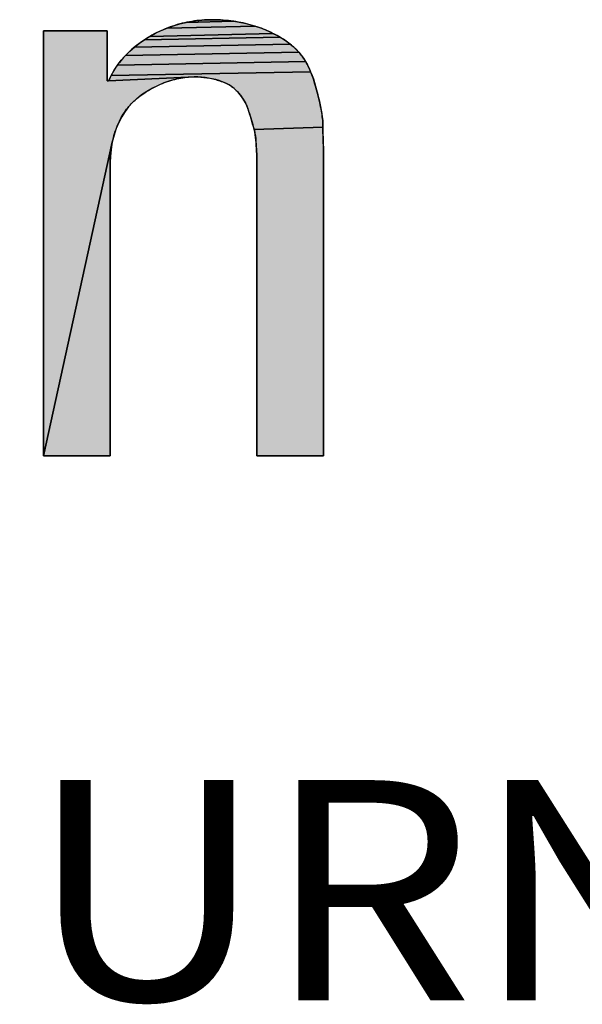
# Model space of a CAD drawing. Units: millimetres. Extents: x 0 to 8410, y 0 to 5940.
# Drawn here: x 6745 to 6783, y 207 to 274 of the extents above; entities that cross this region are included whole.
import ezdxf
from ezdxf.enums import TextEntityAlignment as Align

# ---------------------------------------------------------------- set-up
doc = ezdxf.new("R2010")
doc.units = ezdxf.units.MM
doc.header["$LTSCALE"] = 462.55
doc.layers.get('0').update_dxf_attribs({"linetype": 'CONTINUOUS'})
doc.layers.add('TABLE_BL2', color=7, linetype='CONTINUOUS')
doc.styles.add('TEXTSTYLE_5', font='arial.ttf')

# ---------------------------------------------------------------- blocks, each defined once
blk = doc.blocks.new('DUCO_LOGO_MONO_BL107', base_point=(6672.715, 320.634))
at = {"linetype": 'Continuous'}
for points in [[(6757.364, 274.276), (6757.801, 274.288), (6758.176, 274.281), (6758.552, 274.261), (6758.927, 274.228), (6759.302, 274.18), (6756.052, 274.1), (6756.488, 274.181), (6756.925, 274.24)], [(6761.125, 273.723), (6761.474, 273.586), (6761.724, 273.476), (6761.973, 273.358), (6753.589, 273.154), (6753.973, 273.364), (6754.37, 273.553), (6754.778, 273.722), (6760.77, 273.844)], [(6759.674, 274.118), (6760.044, 274.042), (6760.409, 273.951), (6760.77, 273.844), (6754.778, 273.722), (6755.195, 273.869), (6755.621, 273.996), (6756.052, 274.1), (6759.302, 274.18)], [(6754.959, 270.133), (6754.55, 269.988), (6754.15, 269.817), (6753.762, 269.621), (6753.389, 269.402), (6753.031, 269.163), (6752.693, 268.905), (6752.671, 268.887), (6752.398, 268.641), (6752.141, 268.358), (6751.9, 268.039), (6751.678, 267.683), (6751.476, 267.292), (6751.299, 266.867), (6751.15, 266.413), (6751.032, 265.936), (6746.352, 244.585), (6746.352, 273.532), (6750.673, 273.532), (6750.673, 270.129), (6750.781, 270.129), (6756.21, 270.383), (6755.796, 270.332), (6755.375, 270.248)], [(6762.694, 272.951), (6762.922, 272.796), (6763.142, 272.631), (6752.541, 272.421), (6752.874, 272.682), (6753.218, 272.923), (6762.459, 273.096)], [(6762.218, 273.231), (6762.459, 273.096), (6753.218, 272.923), (6753.57, 273.143), (6753.589, 273.154), (6761.973, 273.358)], [(6763.353, 272.456), (6763.553, 272.271), (6763.742, 272.074), (6751.922, 271.842), (6752.223, 272.14), (6752.541, 272.421), (6763.142, 272.631)], [(6763.907, 271.875), (6764.059, 271.666), (6764.197, 271.447), (6751.383, 271.194), (6751.641, 271.526), (6751.922, 271.842), (6763.742, 272.074)], [(6764.324, 271.219), (6764.439, 270.984), (6764.543, 270.743), (6750.948, 270.489), (6751.15, 270.847), (6751.383, 271.194), (6764.197, 271.447)], [(6764.638, 270.498), (6764.725, 270.25), (6764.804, 270.001), (6764.876, 269.751), (6764.939, 269.522), (6765, 269.293), (6765.059, 269.062), (6765.116, 268.831), (6765.169, 268.6), (6765.218, 268.367), (6765.262, 268.134), (6765.302, 267.9), (6765.335, 267.665), (6765.362, 267.429), (6765.364, 267.197), (6765.368, 266.965), (6760.687, 266.816), (6760.641, 266.995), (6760.592, 267.174), (6760.542, 267.351), (6760.489, 267.529), (6760.435, 267.705), (6760.379, 267.881), (6760.321, 268.057), (6760.261, 268.231), (6760.187, 268.425), (6760.098, 268.615), (6759.997, 268.8), (6759.884, 268.979), (6759.759, 269.151), (6759.623, 269.314), (6759.478, 269.468), (6759.323, 269.611), (6759.16, 269.742), (6758.989, 269.859), (6758.768, 269.963), (6758.541, 270.055), (6758.309, 270.136), (6758.073, 270.206), (6757.833, 270.266), (6757.591, 270.314), (6757.347, 270.351), (6757.102, 270.378), (6756.857, 270.394), (6756.613, 270.399), (6756.21, 270.383), (6750.781, 270.129), (6750.948, 270.489), (6764.543, 270.743)], [(6765.368, 266.965), (6765.374, 266.732), (6765.381, 266.5), (6765.389, 266.268), (6765.397, 266.036), (6765.404, 265.804), (6765.41, 265.571), (6765.415, 265.339), (6765.416, 265.107), (6765.416, 244.585), (6760.88, 244.585), (6760.88, 264.567), (6760.878, 264.756), (6760.874, 264.946), (6760.868, 265.135), (6760.86, 265.324), (6760.849, 265.513), (6760.837, 265.702), (6760.823, 265.891), (6760.807, 266.08), (6760.79, 266.269), (6760.772, 266.457), (6760.73, 266.637), (6760.687, 266.816)], [(6750.889, 264.567), (6750.889, 244.585), (6746.352, 244.585), (6751.032, 265.936), (6750.949, 265.455), (6750.902, 264.975)]]:
    blk.add_hatch(color=9, dxfattribs=at).paths.add_polyline_path(points)
at = {"color": 9, "linetype": 'Continuous'}
for p, q in [((6746.352, 273.532), (6746.352, 244.585)), ((6750.673, 273.532), (6746.352, 273.532)), ((6750.673, 270.129), (6750.673, 273.532)), ((6750.781, 270.129), (6750.673, 270.129)), ((6765.416, 244.585), (6765.416, 265.107)), ((6750.889, 244.585), (6750.889, 264.567)), ((6760.88, 264.567), (6760.88, 244.585)), ((6746.352, 244.585), (6750.889, 244.585)), ((6760.88, 244.585), (6765.416, 244.585))]:
    blk.add_line(p, q, dxfattribs=at)
for points in [[(6757.801, 274.288), (6757.635, 274.286), (6757.468, 274.281), (6757.3, 274.272), (6757.131, 274.26), (6756.961, 274.244), (6756.791, 274.225), (6756.621, 274.202), (6756.45, 274.175), (6756.28, 274.145), (6756.11, 274.112), (6755.94, 274.075), (6755.793, 274.04), (6755.625, 273.997), (6755.458, 273.95), (6755.292, 273.9), (6755.127, 273.847), (6754.964, 273.791), (6754.803, 273.731), (6754.643, 273.669), (6754.485, 273.603), (6754.33, 273.535), (6754.177, 273.464), (6754.026, 273.39), (6753.877, 273.314), (6753.732, 273.235), (6753.589, 273.154)], [(6757.364, 274.276), (6757.801, 274.288), (6758.176, 274.281), (6758.552, 274.261), (6758.927, 274.228), (6759.302, 274.18), (6756.052, 274.1), (6756.488, 274.181), (6756.925, 274.24), (6757.364, 274.276)], [(6761.474, 273.586), (6761.331, 273.644), (6761.186, 273.7), (6761.039, 273.754), (6760.89, 273.806), (6760.738, 273.855), (6760.584, 273.901), (6760.428, 273.946), (6760.27, 273.987), (6760.109, 274.027), (6759.947, 274.063), (6759.783, 274.097), (6759.617, 274.129), (6759.449, 274.157), (6759.28, 274.183), (6759.109, 274.206), (6758.936, 274.227), (6758.763, 274.244), (6758.588, 274.259), (6758.412, 274.27), (6758.236, 274.279), (6758.058, 274.285), (6757.88, 274.288), (6757.801, 274.288)], [(6761.125, 273.723), (6761.474, 273.586), (6761.724, 273.476), (6761.973, 273.358), (6753.589, 273.154), (6753.973, 273.364), (6754.37, 273.553), (6754.778, 273.722), (6760.77, 273.844), (6761.125, 273.723)], [(6759.674, 274.118), (6760.044, 274.042), (6760.409, 273.951), (6760.77, 273.844), (6754.778, 273.722), (6755.195, 273.869), (6755.621, 273.996), (6756.052, 274.1), (6759.302, 274.18), (6759.674, 274.118)], [(6763.742, 272.074), (6763.676, 272.145), (6763.608, 272.216), (6763.538, 272.286), (6763.465, 272.355), (6763.39, 272.424), (6763.312, 272.492), (6763.231, 272.56), (6763.148, 272.627), (6763.062, 272.693), (6762.973, 272.759), (6762.882, 272.824), (6762.788, 272.889), (6762.69, 272.953), (6762.59, 273.016), (6762.487, 273.079), (6762.381, 273.141), (6762.272, 273.202), (6762.16, 273.262), (6762.044, 273.322), (6761.925, 273.381), (6761.803, 273.44), (6761.677, 273.497), (6761.548, 273.554), (6761.474, 273.586)], [(6754.959, 270.133), (6754.55, 269.988), (6754.15, 269.817), (6753.762, 269.621), (6753.389, 269.402), (6753.031, 269.163), (6752.693, 268.905), (6752.671, 268.887), (6752.398, 268.641), (6752.141, 268.358), (6751.9, 268.039), (6751.678, 267.683), (6751.476, 267.292), (6751.299, 266.867), (6751.15, 266.413), (6751.032, 265.936), (6746.352, 244.585), (6746.352, 273.532), (6750.673, 273.532), (6750.673, 270.129), (6750.781, 270.129), (6756.21, 270.383), (6755.796, 270.332), (6755.375, 270.248), (6754.959, 270.133)], [(6753.589, 273.154), (6753.488, 273.094), (6753.352, 273.01), (6753.218, 272.923), (6753.085, 272.833), (6752.955, 272.741), (6752.827, 272.647), (6752.701, 272.55), (6752.578, 272.451), (6752.458, 272.351), (6752.341, 272.248), (6752.228, 272.144), (6752.117, 272.039), (6752.01, 271.932), (6751.906, 271.824), (6751.805, 271.715), (6751.709, 271.605), (6751.615, 271.495), (6751.526, 271.383), (6751.44, 271.271), (6751.357, 271.158), (6751.279, 271.045), (6751.204, 270.931), (6751.132, 270.817), (6751.065, 270.703), (6751.001, 270.589), (6750.94, 270.474), (6750.883, 270.359), (6750.83, 270.244), (6750.781, 270.129)], [(6762.694, 272.951), (6762.922, 272.796), (6763.142, 272.631), (6752.541, 272.421), (6752.874, 272.682), (6753.218, 272.923), (6762.459, 273.096), (6762.694, 272.951)], [(6762.218, 273.231), (6762.459, 273.096), (6753.218, 272.923), (6753.57, 273.143), (6753.589, 273.154), (6761.973, 273.358), (6762.218, 273.231)], [(6763.353, 272.456), (6763.553, 272.271), (6763.742, 272.074), (6751.922, 271.842), (6752.223, 272.14), (6752.541, 272.421), (6763.142, 272.631), (6763.353, 272.456)], [(6763.907, 271.875), (6764.059, 271.666), (6764.197, 271.447), (6751.383, 271.194), (6751.641, 271.526), (6751.922, 271.842), (6763.742, 272.074), (6763.907, 271.875)], [(6764.876, 269.751), (6764.873, 269.76), (6764.832, 269.907), (6764.79, 270.046), (6764.748, 270.178), (6764.707, 270.305), (6764.664, 270.426), (6764.622, 270.543), (6764.579, 270.655), (6764.535, 270.763), (6764.491, 270.867), (6764.446, 270.968), (6764.4, 271.065), (6764.354, 271.159), (6764.307, 271.25), (6764.26, 271.338), (6764.211, 271.423), (6764.162, 271.505), (6764.112, 271.585), (6764.062, 271.662), (6764.011, 271.736), (6763.958, 271.808), (6763.906, 271.878), (6763.852, 271.945), (6763.797, 272.011), (6763.742, 272.074)], [(6764.324, 271.219), (6764.439, 270.984), (6764.543, 270.743), (6750.948, 270.489), (6751.15, 270.847), (6751.383, 271.194), (6764.197, 271.447), (6764.324, 271.219)], [(6764.638, 270.498), (6764.725, 270.25), (6764.804, 270.001), (6764.876, 269.751), (6764.939, 269.522), (6765, 269.293), (6765.059, 269.062), (6765.116, 268.831), (6765.169, 268.6), (6765.218, 268.367), (6765.262, 268.134), (6765.302, 267.9), (6765.335, 267.665), (6765.362, 267.429), (6765.364, 267.197), (6765.368, 266.965), (6760.687, 266.816), (6760.641, 266.995), (6760.592, 267.174), (6760.542, 267.351), (6760.489, 267.529), (6760.435, 267.705), (6760.379, 267.881), (6760.321, 268.057), (6760.261, 268.231), (6760.187, 268.425), (6760.098, 268.615), (6759.997, 268.8), (6759.884, 268.979), (6759.759, 269.151), (6759.623, 269.314), (6759.478, 269.468), (6759.323, 269.611), (6759.16, 269.742), (6758.989, 269.859), (6758.768, 269.963), (6758.541, 270.055), (6758.309, 270.136), (6758.073, 270.206), (6757.833, 270.266), (6757.591, 270.314), (6757.347, 270.351), (6757.102, 270.378), (6756.857, 270.394), (6756.613, 270.399), (6756.21, 270.383), (6750.781, 270.129), (6750.948, 270.489), (6764.543, 270.743), (6764.638, 270.498)], [(6752.671, 268.887), (6752.79, 268.982), (6752.912, 269.076), (6752.984, 269.129), (6753.11, 269.219), (6753.238, 269.305), (6753.368, 269.39), (6753.5, 269.471), (6753.634, 269.549), (6753.769, 269.624), (6753.905, 269.696), (6754.041, 269.765), (6754.179, 269.83), (6754.318, 269.892), (6754.456, 269.951), (6754.595, 270.006), (6754.734, 270.057), (6754.873, 270.105), (6755.012, 270.149), (6755.15, 270.19), (6755.288, 270.226), (6755.425, 270.26), (6755.561, 270.289), (6755.696, 270.315), (6755.831, 270.338), (6755.964, 270.357), (6756.096, 270.372), (6756.228, 270.384), (6756.357, 270.393), (6756.486, 270.398), (6756.613, 270.399)], [(6756.613, 270.399), (6756.636, 270.399), (6756.741, 270.398), (6756.845, 270.395), (6756.95, 270.389), (6757.055, 270.382), (6757.159, 270.373), (6757.264, 270.362), (6757.367, 270.349), (6757.471, 270.334), (6757.574, 270.317), (6757.676, 270.298), (6757.777, 270.278), (6757.877, 270.256), (6757.977, 270.232), (6758.075, 270.206), (6758.172, 270.178), (6758.269, 270.149), (6758.364, 270.118), (6758.457, 270.086), (6758.55, 270.052), (6758.64, 270.016), (6758.73, 269.979), (6758.818, 269.941), (6758.904, 269.901), (6758.989, 269.859)], [(6758.989, 269.859), (6759.045, 269.823), (6759.101, 269.784), (6759.157, 269.744), (6759.211, 269.702), (6759.266, 269.659), (6759.32, 269.614), (6759.373, 269.567), (6759.425, 269.518), (6759.477, 269.469), (6759.528, 269.417), (6759.578, 269.364), (6759.627, 269.31), (6759.675, 269.254), (6759.722, 269.198), (6759.767, 269.14), (6759.812, 269.08), (6759.855, 269.02), (6759.897, 268.959), (6759.908, 268.943), (6759.948, 268.88), (6759.987, 268.817), (6760.024, 268.754), (6760.059, 268.69), (6760.093, 268.625), (6760.126, 268.56), (6760.156, 268.494), (6760.185, 268.429), (6760.212, 268.363), (6760.238, 268.297), (6760.261, 268.231)], [(6765.362, 267.429), (6765.349, 267.551), (6765.334, 267.676), (6765.316, 267.804), (6765.296, 267.935), (6765.274, 268.069), (6765.249, 268.207), (6765.221, 268.35), (6765.191, 268.498), (6765.157, 268.652), (6765.12, 268.813), (6765.079, 268.983), (6765.034, 269.165), (6764.982, 269.361), (6764.924, 269.579), (6764.876, 269.751)], [(6750.889, 264.567), (6750.89, 264.721), (6750.896, 264.877), (6750.903, 264.993), (6750.915, 265.15), (6750.931, 265.308), (6750.951, 265.466), (6750.974, 265.624), (6751.001, 265.781), (6751.032, 265.937), (6751.066, 266.091), (6751.104, 266.243), (6751.145, 266.394), (6751.189, 266.542), (6751.236, 266.688), (6751.286, 266.831), (6751.339, 266.971), (6751.395, 267.108), (6751.453, 267.242), (6751.514, 267.372), (6751.578, 267.499), (6751.644, 267.622), (6751.712, 267.742), (6751.782, 267.858), (6751.854, 267.97), (6751.928, 268.079), (6752.004, 268.184), (6752.081, 268.285), (6752.161, 268.382), (6752.242, 268.476), (6752.325, 268.565), (6752.409, 268.651), (6752.495, 268.734), (6752.582, 268.812), (6752.671, 268.887)], [(6760.261, 268.231), (6760.264, 268.223), (6760.319, 268.062), (6760.371, 267.905), (6760.421, 267.75), (6760.468, 267.598), (6760.513, 267.449), (6760.556, 267.301), (6760.597, 267.156), (6760.636, 267.013), (6760.673, 266.871), (6760.708, 266.732), (6760.741, 266.594), (6760.772, 266.457)], [(6765.368, 266.965), (6765.374, 266.732), (6765.381, 266.5), (6765.389, 266.268), (6765.397, 266.036), (6765.404, 265.804), (6765.41, 265.571), (6765.415, 265.339), (6765.416, 265.107), (6765.416, 244.585), (6760.88, 244.585), (6760.88, 264.567), (6760.878, 264.756), (6760.874, 264.946), (6760.868, 265.135), (6760.86, 265.324), (6760.849, 265.513), (6760.837, 265.702), (6760.823, 265.891), (6760.807, 266.08), (6760.79, 266.269), (6760.772, 266.457), (6760.73, 266.637), (6760.687, 266.816), (6765.368, 266.965)], [(6765.416, 265.107), (6765.415, 265.283), (6765.412, 265.474), (6765.408, 265.686), (6765.408, 265.689), (6765.401, 265.921), (6765.393, 266.153), (6765.385, 266.385), (6765.377, 266.618), (6765.37, 266.85), (6765.366, 267.062), (6765.363, 267.253), (6765.362, 267.429)], [(6760.772, 266.457), (6760.78, 266.376), (6760.797, 266.187), (6760.814, 265.998), (6760.828, 265.816), (6760.841, 265.641), (6760.852, 265.473), (6760.86, 265.311), (6760.867, 265.154), (6760.873, 265.002), (6760.877, 264.853), (6760.879, 264.708), (6760.88, 264.567)], [(6750.889, 264.567), (6750.889, 244.585), (6746.352, 244.585), (6751.032, 265.936), (6750.949, 265.455), (6750.902, 264.975), (6750.889, 264.567)]]:
    blk.add_lwpolyline(points, dxfattribs=at)
blk = doc.blocks.new('TABLE_BL2', base_point=(7360, 307.5))
at = {"layer": 'TABLE_BL2', "color": 2, "linetype": 'Continuous', "style": 'TEXTSTYLE_5', "width": 0.998077}
blk.add_text('HANDELSSTRAAT 19  -  8630 VEURNE  -  BELGIUM', height=15, dxfattribs=at).set_placement((6424.875, 207.5), (6929.299, 207.5), align=Align.FIT)

msp = doc.modelspace()

# ---------------------------------------------------------------- block references
at = {"color": 9, "linetype": 'Continuous'}
msp.add_blockref('DUCO_LOGO_MONO_BL107', (6672.715, 320.634), dxfattribs=at)
at = {"layer": 'TABLE_BL2'}
msp.add_blockref('TABLE_BL2', (7360, 307.5), dxfattribs=at)

doc.saveas('drawing.dxf')
